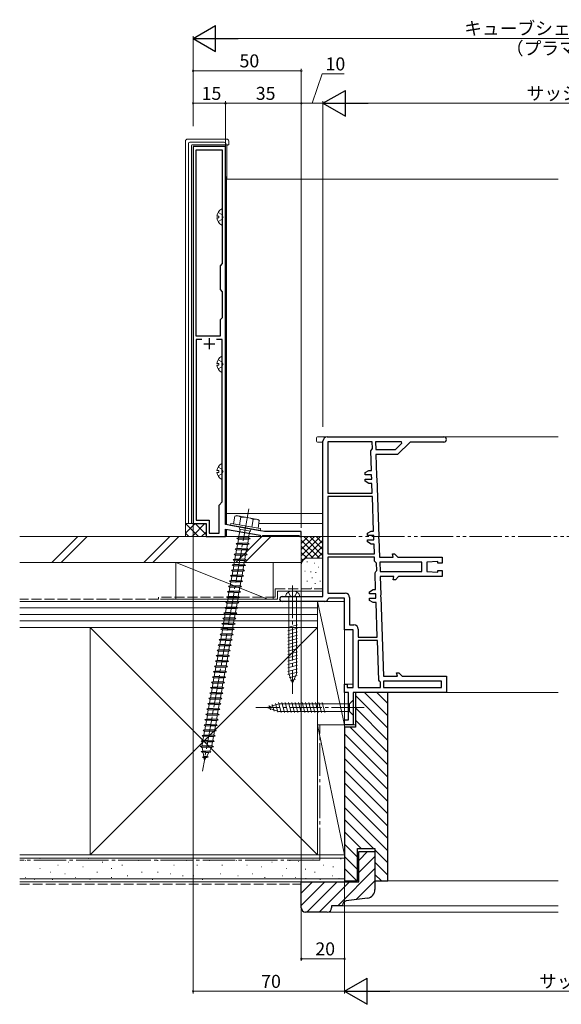
# Model space of a CAD drawing. Extents: x 0 to 990, y 0 to 1604.
# Drawn here: x 485 to 735, y 760 to 1215 of the extents above; entities that cross this region are included whole.
import ezdxf

# ---------------------------------------------------------------- set-up
doc = ezdxf.new("R2010")
doc.units = 0
for name, pattern in [('YCENTER_1', [13, 10, -1, 1, -1]), ('YDIVIDE_1', [15, 10, -1, 1, -1, 1, -1]), ('YHIDDEN_1', [4, 3, -1])]:
    doc.linetypes.add(name, pattern=pattern)
for name, color, linetype, lineweight in [('YKK_11', 7, 'CONTINUOUS', 30), ('YKK_12', 2, 'CONTINUOUS', 13), ('YKK_13', 4, 'CONTINUOUS', 13), ('YKK_D', 6, 'CONTINUOUS', 13), ('YSS_K', 3, 'CONTINUOUS', 13)]:
    doc.layers.add(name, color=color, linetype=linetype, lineweight=lineweight)
doc.styles.get("Standard").update_dxf_attribs({"font": 'txt', "bigfont": 'BIGFONT'})

msp = doc.modelspace()

# ---------------------------------------------------------------- linework, layer by layer
at = {"layer": 'YKK_11', "color": 0, "linetype": 'ByBlock', "lineweight": -2, "ltscale": 0.5}
for p, q in [((580, 1155.96), (565, 1155.96)), ((565, 1155.96), (565, 981.96)), ((580, 981.43), (580, 1155.96)), ((566.5, 1068.46), (566.5, 1154.46)), ((566.5, 1154.46), (578.5, 1154.46)), ((566.5, 1068.46), (566.5, 1154.46)), ((578.5, 1154.46), (578.5, 1101.96)), ((578.5, 1101.96), (577.5, 1100.96)), ((577.5, 1100.96), (577.5, 1089.96)), ((577.5, 1089.96), (578.5, 1088.96)), ((578.5, 1088.96), (578.5, 1076.96)), ((578.5, 1076.96), (577.5, 1075.96)), ((577.5, 1075.96), (577.5, 1068.46)), ((577.5, 1068.46), (566.5, 1068.46)), ((569.12, 1066.96), (566.5, 1066.96)), ((566.5, 1066.96), (566.5, 983.46)), ((569.12, 1066.96), (566.5, 1066.96)), ((578.5, 1066.96), (575.88, 1066.96)), ((578.5, 991.96), (578.5, 1066.96)), ((625, 948.26), (625, 1019.96)), ((627, 1021.96), (680.8, 1021.96)), ((647.76, 1019.66), (627.3, 1019.66)), ((627.3, 1019.66), (627.3, 995.96)), ((627.3, 1019.66), (627.3, 995.96)), ((647.87, 1016.56), (647.76, 1019.66)), ((649.26, 1019.66), (649.38, 1016.06)), ((661.18, 1019.66), (649.26, 1019.66)), ((649.26, 1019.66), (649.38, 1016.06)), ((661.18, 1019.66), (649.26, 1019.66)), ((658.45, 1016.06), (661.43, 1019.04)), ((665.2, 1019.56), (659.4, 1013.76)), ((661.43, 1019.04), (661.18, 1019.66)), ((680.8, 1019.56), (665.2, 1019.56)), ((647.07, 1015.54), (647.47, 1016.05)), ((647.38, 1006.46), (647.07, 1015.54)), ((647.47, 1016.05), (647.87, 1016.56)), ((649.38, 1016.06), (658.45, 1016.06)), ((659.4, 1013.76), (649.43, 1013.76)), ((649.43, 1013.76), (649.77, 1003.98)), ((644.49, 1005.46), (646.22, 1006.46)), ((644.49, 1004.46), (644.49, 1005.46)), ((646.22, 1006.46), (647.38, 1006.46)), ((647.45, 1004.46), (644.49, 1004.46)), ((644.49, 1001.46), (644.49, 1002.46)), ((644.49, 1002.46), (647.52, 1002.46)), ((646.22, 1000.46), (644.49, 1001.46)), ((647.59, 1000.46), (646.22, 1000.46)), ((647.52, 1002.46), (647.45, 1004.46)), ((647.75, 995.96), (647.59, 1000.46)), ((649.77, 1003.98), (649.63, 1003.71)), ((649.63, 1003.71), (649.65, 1003.2)), ((649.65, 1003.2), (649.81, 1002.94)), ((649.81, 1002.94), (650.75, 975.98)), ((627.3, 995.96), (647.75, 995.96)), ((627.3, 995.96), (647.75, 995.96)), ((577, 990.46), (578.5, 991.96)), ((647.8, 994.46), (627.3, 994.46)), ((627.3, 994.46), (627.3, 967.96)), ((627.3, 994.46), (627.3, 967.96)), ((648.36, 978.46), (647.8, 994.46)), ((577, 977.46), (577, 990.46)), ((566.5, 983.46), (572.5, 983.46)), ((572.5, 983.46), (572.5, 977.46)), ((565, 981.96), (571, 981.96)), ((571, 981.96), (571, 975.96)), ((572.5, 977.46), (577, 977.46)), ((588.71, 979.9), (580, 981.43)), ((580, 975.96), (580, 979.4)), ((580, 979.4), (596, 976.58)), ((588.87, 979.75), (588.71, 979.9)), ((589.41, 979.65), (588.87, 979.75)), ((589.61, 979.74), (589.41, 979.65)), ((598, 978.26), (589.61, 979.74)), ((615, 978.26), (598, 978.26)), ((615, 975.96), (615, 978.26)), ((645.47, 977.46), (647.2, 978.46)), ((645.47, 976.46), (645.47, 977.46)), ((647.2, 978.46), (648.36, 978.46)), ((571, 975.96), (580, 975.96)), ((596, 976.58), (596, 975.96)), ((596, 975.96), (596.7, 975.96)), ((596.7, 975.96), (597, 976.26)), ((597, 976.26), (597.2, 976.46)), ((597.2, 976.46), (613.8, 976.46)), ((613.8, 976.46), (614, 976.26)), ((614, 976.26), (614.3, 975.96)), ((614.3, 975.96), (615, 975.96)), ((648.43, 976.46), (645.47, 976.46)), ((645.47, 973.46), (645.47, 974.46)), ((645.47, 974.46), (648.5, 974.46)), ((647.2, 972.46), (645.47, 973.46)), ((648.5, 974.46), (648.43, 976.46)), ((650.75, 975.98), (650.61, 975.71)), ((650.61, 975.71), (650.63, 975.2)), ((650.63, 975.2), (650.79, 974.94)), ((650.79, 974.94), (651.08, 966.46)), ((648.57, 972.46), (647.2, 972.46)), ((648.73, 967.96), (648.57, 972.46)), ((627.3, 967.96), (648.73, 967.96)), ((627.3, 967.96), (648.73, 967.96)), ((627.3, 966.46), (627.3, 949.76)), ((648.78, 966.46), (627.3, 966.46)), ((627.3, 966.46), (627.3, 949.76)), ((648.78, 966.46), (627.3, 966.46)), ((648.84, 964.63), (648.78, 966.46)), ((649.26, 964.15), (648.84, 964.63)), ((649.68, 963.68), (649.26, 964.15)), ((651.08, 966.46), (657.42, 966.46)), ((651.16, 964.16), (651.32, 959.76)), ((670.7, 964.16), (651.16, 964.16)), ((651.16, 964.16), (651.32, 959.76)), ((670.7, 964.16), (651.16, 964.16)), ((657.42, 966.46), (657.02, 967.96)), ((657.02, 967.96), (658.08, 967.96)), ((658.08, 967.96), (659.58, 966.46)), ((659.58, 966.46), (680, 966.46)), ((670.7, 959.76), (670.7, 964.16)), ((678, 964.46), (673, 964.16)), ((673, 964.16), (673, 959.76)), ((678, 963.61), (678, 964.46)), ((680, 966.46), (680, 963.61)), ((649.03, 959.24), (649.41, 959.75)), ((649.3, 951.46), (649.03, 959.24)), ((649.41, 959.75), (649.8, 960.25)), ((649.8, 960.25), (649.68, 963.68)), ((651.32, 959.76), (670.7, 959.76)), ((673, 959.76), (678, 959.46)), ((680, 963.61), (678, 963.61)), ((678, 959.46), (678, 960.31)), ((678, 960.31), (680, 960.31)), ((680, 960.31), (680, 957.46)), ((657.74, 957.46), (651.4, 957.46)), ((651.4, 957.46), (651.69, 948.98)), ((657.34, 955.96), (657.74, 957.46)), ((658.4, 955.96), (657.34, 955.96)), ((659.9, 957.46), (658.4, 955.96)), ((680, 957.46), (659.9, 957.46)), ((646.41, 950.46), (648.14, 951.46)), ((646.41, 949.46), (646.41, 950.46)), ((648.14, 951.46), (649.3, 951.46)), ((606.15, 948.26), (625, 948.26)), ((625.8, 945.96), (606.15, 945.96)), ((627.74, 947.46), (627.25, 947.09)), ((627.3, 949.76), (635.3, 949.76)), ((635, 947.46), (627.74, 947.46)), ((635, 932.86), (635, 947.46)), ((637.3, 947.76), (637.3, 935.16)), ((649.37, 949.46), (646.41, 949.46)), ((646.41, 946.46), (646.41, 947.46)), ((646.41, 947.46), (649.44, 947.46)), ((648.14, 945.46), (646.41, 946.46)), ((649.44, 947.46), (649.37, 949.46)), ((651.69, 948.98), (651.55, 948.71)), ((651.55, 948.71), (651.57, 948.2)), ((651.57, 948.2), (651.73, 947.94)), ((651.73, 947.94), (653, 911.46)), ((649.51, 945.46), (648.14, 945.46)), ((650.07, 929.46), (649.51, 945.46)), ((639, 932.86), (635, 932.86)), ((637.3, 935.16), (639.3, 935.16)), ((639, 906.26), (639, 932.86)), ((641.3, 933.16), (641.3, 929.46)), ((641.3, 929.46), (650.07, 929.46)), ((650.12, 927.96), (641.3, 927.96)), ((641.3, 927.96), (641.3, 906.26)), ((641.3, 927.96), (641.3, 906.26)), ((650.76, 909.64), (650.12, 927.96)), ((651.13, 909.18), (650.76, 909.64)), ((653, 911.46), (659.34, 911.46)), ((659.34, 911.46), (658.94, 912.96)), ((658.94, 912.96), (660, 912.96)), ((660, 912.96), (661.5, 911.46)), ((661.5, 911.46), (682, 911.46)), ((682, 911.46), (682, 903.96)), ((635, 903.96), (635, 907.76)), ((635, 907.76), (636.2, 907.76)), ((636.2, 907.76), (636.2, 906.26)), ((636.2, 906.26), (639, 906.26)), ((641.3, 906.26), (651.5, 906.26)), ((641.3, 906.26), (651.5, 906.26)), ((651.5, 908.7), (651.13, 909.18)), ((651.5, 906.26), (651.5, 908.7)), ((653, 909.16), (653, 906.26)), ((679.7, 909.16), (653, 909.16)), ((653, 909.16), (653, 906.26)), ((679.7, 909.16), (653, 909.16)), ((653, 906.26), (679.7, 906.26)), ((679.7, 906.26), (679.7, 909.16)), ((636.7, 903.96), (635, 903.96)), ((636.7, 891.26), (636.7, 903.96)), ((682, 903.96), (639, 903.96)), ((639, 903.96), (639, 888.96)), ((635, 888.96), (635, 891.26)), ((635, 891.26), (636.7, 891.26)), ((639, 888.96), (635, 888.96))]:
    msp.add_line(p, q, dxfattribs=at)
at = {"layer": 'YKK_11', "color": 2, "ltscale": 0.5}
for p, q in [((570, 1064.96), (575, 1064.96)), ((572.5, 1067.46), (572.5, 1062.46))]:
    msp.add_line(p, q, dxfattribs=at)
at = {"layer": 'YKK_11', "color": 0, "linetype": 'ByBlock', "lineweight": -2, "ltscale": 0.5}
for centre, radius, start, end in [((627, 1019.96), 2, 90, 180), ((680.8, 1020.76), 1.2, 270, 90), ((606.15, 947.11), 1.15, 90, 270), ((625.8, 947.46), 1.5, 270, 345.5224), ((635.3, 947.76), 2, 0, 90), ((639.3, 933.16), 2, 0, 90)]:
    msp.add_arc(centre, radius, start, end, dxfattribs=at)
at = {"layer": 'YKK_12', "ltscale": 1.5}
for p, q in [((580.5, 1140.96), (733.5, 1140.96)), ((580.5, 986.65), (625, 986.65)), ((595.38, 981.96), (625, 981.96))]:
    msp.add_line(p, q, dxfattribs=at)
at = {"layer": 'YKK_12', "linetype": 'Continuous', "ltscale": 1.5}
for p, q in [((622, 1021.46), (622, 1019.96)), ((622.5, 1021.96), (627.13, 1021.96)), ((622.5, 1019.46), (624.5, 1019.46)), ((681, 1021.96), (733.5, 1021.96)), ((635, 945.96), (625.97, 945.96)), ((635.3, 907.76), (639, 907.76)), ((679, 903.96), (733.5, 903.96)), ((681, 903.96), (733.5, 903.96)), ((638, 888.96), (640, 888.96))]:
    msp.add_line(p, q, dxfattribs=at)
for centre, start, end in [((622.5, 1021.46), 90, 180), ((622.5, 1019.96), 180, 270), ((624.5, 1018.96), 0, 90)]:
    msp.add_arc(centre, 0.5, start, end, dxfattribs=at)
at = {"layer": 'YKK_13', "linetype": 'Continuous', "ltscale": 1.5}
for p, q in [((562.5, 1159.46), (580.5, 1159.46)), ((561.5, 981.91), (561.5, 1158.46)), ((562.92, 1157.4), (562.92, 981.96)), ((579.44, 1158.05), (563.56, 1158.05)), ((564.32, 981.96), (564.32, 1156.53)), ((564.62, 1156.83), (580.09, 1156.83)), ((580.09, 1156.83), (580.09, 1157.4)), ((580.36, 1156.82), (581.5, 1156.77)), ((581.5, 1156.77), (580.58, 1156.51)), ((580.58, 1140.96), (580.58, 1156.51)), ((581.5, 1158.46), (581.5, 1156.77)), ((582.44, 982.02, 0), (582.27, 981.04, 0)), ((596.23, 979.59, 0), (582.44, 982.02, 0)), ((584.29, 985.32, 0), (583.67, 981.81, 0)), ((585.1, 985.61, 0), (584.29, 985.32, 0)), ((585.1, 985.61, 0), (594.95, 983.88, 0)), ((586.49, 981.31, 0), (587.11, 984.81, 0)), ((592.18, 980.31, 0), (592.79, 983.81, 0)), ((594.95, 983.88, 0), (595.61, 983.32, 0)), ((595, 979.81, 0), (595.61, 983.32, 0)), ((562.64, 981.96), (561.5, 981.91)), ((564.32, 981.96), (562.92, 981.96)), ((596.05, 978.61, 0), (582.27, 981.04, 0)), ((595, 979.81, 0), (583.67, 981.81, 0)), ((586.07, 975.29, 0), (586.77, 979.23, 0)), ((586.6, 980.27, 0), (586.42, 979.29, 0)), ((591.55, 978.39, 0), (586.42, 979.29, 0)), ((591.2, 978.45, 0), (590.68, 975.49, 0)), ((591.72, 979.37, 0), (591.55, 978.39, 0)), ((596.23, 979.59, 0), (596.05, 978.61, 0)), ((586.07, 975.29, 0), (585.29, 975.17, 0)), ((585.29, 975.17, 0), (585.94, 974.55, 0)), ((591.33, 974.87, 0), (585.29, 975.17, 0)), ((585.64, 972.83, 0), (585.94, 974.55, 0)), ((590.25, 973.03, 0), (585.64, 972.83, 0)), ((590.55, 974.75, 0), (585.94, 974.55, 0)), ((590.68, 975.49, 0), (586.07, 975.29, 0)), ((590.55, 974.75, 0), (590.25, 973.03, 0)), ((590.25, 973.03, 0), (590.9, 972.41, 0)), ((591.33, 974.87, 0), (590.55, 974.75, 0)), ((590.68, 975.49, 0), (591.33, 974.87, 0)), ((585.21, 970.37, 0), (584.42, 970.25, 0)), ((584.42, 970.25, 0), (585.08, 969.63, 0)), ((590.46, 969.95, 0), (584.42, 970.25, 0)), ((584.77, 967.9, 0), (585.08, 969.63, 0)), ((585.64, 972.83, 0), (584.86, 972.71, 0)), ((584.86, 972.71, 0), (585.51, 972.09, 0)), ((590.9, 972.41, 0), (584.86, 972.71, 0)), ((589.68, 969.83, 0), (585.08, 969.63, 0)), ((585.21, 970.37, 0), (585.51, 972.09, 0)), ((589.81, 970.57, 0), (585.21, 970.37, 0)), ((590.12, 972.29, 0), (585.51, 972.09, 0)), ((589.68, 969.83, 0), (589.38, 968.11, 0)), ((590.46, 969.95, 0), (589.68, 969.83, 0)), ((590.12, 972.29, 0), (589.81, 970.57, 0)), ((589.81, 970.57, 0), (590.46, 969.95, 0)), ((590.9, 972.41, 0), (590.12, 972.29, 0)), ((584.34, 965.44, 0), (583.56, 965.33, 0)), ((583.56, 965.33, 0), (584.21, 964.7, 0)), ((589.6, 965.02, 0), (583.56, 965.33, 0)), ((583.9, 962.98, 0), (584.21, 964.7, 0)), ((584.77, 967.9, 0), (583.99, 967.79, 0)), ((583.99, 967.79, 0), (584.64, 967.16, 0)), ((590.03, 967.48, 0), (583.99, 967.79, 0)), ((588.81, 964.91, 0), (584.21, 964.7, 0)), ((584.34, 965.44, 0), (584.64, 967.16, 0)), ((588.94, 965.64, 0), (584.34, 965.44, 0)), ((589.25, 967.37, 0), (584.64, 967.16, 0)), ((589.38, 968.11, 0), (584.77, 967.9, 0)), ((588.81, 964.91, 0), (588.51, 963.18, 0)), ((589.6, 965.02, 0), (588.81, 964.91, 0)), ((589.25, 967.37, 0), (588.94, 965.64, 0)), ((588.94, 965.64, 0), (589.6, 965.02, 0)), ((590.03, 967.48, 0), (589.25, 967.37, 0)), ((589.38, 968.11, 0), (590.03, 967.48, 0)), ((583.47, 960.52, 0), (582.69, 960.4, 0)), ((582.69, 960.4, 0), (583.34, 959.78, 0)), ((588.73, 960.1, 0), (582.69, 960.4, 0)), ((583.04, 958.06, 0), (583.34, 959.78, 0)), ((583.9, 962.98, 0), (583.12, 962.86, 0)), ((583.12, 962.86, 0), (583.77, 962.24, 0)), ((589.16, 962.56, 0), (583.12, 962.86, 0)), ((587.94, 959.98, 0), (583.34, 959.78, 0)), ((583.47, 960.52, 0), (583.77, 962.24, 0)), ((588.08, 960.72, 0), (583.47, 960.52, 0)), ((588.38, 962.44, 0), (583.77, 962.24, 0)), ((588.51, 963.18, 0), (583.9, 962.98, 0)), ((587.94, 959.98, 0), (587.64, 958.26, 0)), ((588.73, 960.1, 0), (587.94, 959.98, 0)), ((588.38, 962.44, 0), (588.08, 960.72, 0)), ((588.08, 960.72, 0), (588.73, 960.1, 0)), ((589.16, 962.56, 0), (588.38, 962.44, 0)), ((588.51, 963.18, 0), (589.16, 962.56, 0)), ((582.6, 955.59, 0), (581.82, 955.48, 0)), ((581.82, 955.48, 0), (582.47, 954.85, 0)), ((587.86, 955.17, 0), (581.82, 955.48, 0)), ((582.17, 953.13, 0), (582.47, 954.85, 0)), ((583.04, 958.06, 0), (582.25, 957.94, 0)), ((582.25, 957.94, 0), (582.91, 957.32, 0)), ((588.29, 957.64, 0), (582.25, 957.94, 0)), ((587.08, 955.06, 0), (582.47, 954.85, 0)), ((582.6, 955.59, 0), (582.91, 957.32, 0)), ((587.21, 955.8, 0), (582.6, 955.59, 0)), ((587.51, 957.52, 0), (582.91, 957.32, 0)), ((587.64, 958.26, 0), (583.04, 958.06, 0)), ((587.08, 955.06, 0), (586.77, 953.33, 0)), ((587.86, 955.17, 0), (587.08, 955.06, 0)), ((587.51, 957.52, 0), (587.21, 955.8, 0)), ((587.21, 955.8, 0), (587.86, 955.17, 0)), ((588.29, 957.64, 0), (587.51, 957.52, 0)), ((587.64, 958.26, 0), (588.29, 957.64, 0)), ((581.73, 950.67, 0), (580.95, 950.55, 0)), ((580.95, 950.55, 0), (581.6, 949.93, 0)), ((586.99, 950.25, 0), (580.95, 950.55, 0)), ((582.17, 953.13, 0), (581.39, 953.02, 0)), ((581.39, 953.02, 0), (582.04, 952.39, 0)), ((587.42, 952.71, 0), (581.39, 953.02, 0)), ((581.73, 950.67, 0), (582.04, 952.39, 0)), ((586.34, 950.87, 0), (581.73, 950.67, 0)), ((586.64, 952.6, 0), (582.04, 952.39, 0)), ((586.77, 953.33, 0), (582.17, 953.13, 0)), ((586.99, 950.25, 0), (586.21, 950.13, 0)), ((586.64, 952.6, 0), (586.34, 950.87, 0)), ((586.34, 950.87, 0), (586.99, 950.25, 0)), ((587.42, 952.71, 0), (586.64, 952.6, 0)), ((586.77, 953.33, 0), (587.42, 952.71, 0)), ((580.87, 945.74, 0), (580.08, 945.63, 0)), ((580.08, 945.63, 0), (580.73, 945.01, 0)), ((586.12, 945.33, 0), (580.08, 945.63, 0)), ((581.3, 948.21, 0), (580.52, 948.09, 0)), ((580.52, 948.09, 0), (581.17, 947.47, 0)), ((586.56, 947.79, 0), (580.52, 948.09, 0)), ((580.87, 945.74, 0), (581.17, 947.47, 0)), ((585.47, 945.95, 0), (580.87, 945.74, 0)), ((585.77, 947.67, 0), (581.17, 947.47, 0)), ((581.3, 948.21, 0), (581.6, 949.93, 0)), ((585.9, 948.41, 0), (581.3, 948.21, 0)), ((586.21, 950.13, 0), (581.6, 949.93, 0)), ((585.77, 947.67, 0), (585.47, 945.95, 0)), ((585.47, 945.95, 0), (586.12, 945.33, 0)), ((586.56, 947.79, 0), (585.77, 947.67, 0)), ((586.21, 950.13, 0), (585.9, 948.41, 0)), ((585.9, 948.41, 0), (586.56, 947.79, 0)), ((614.25, 948.26), (607.75, 948.26)), ((609.25, 948.26), (609.25, 912.49)), ((612.75, 912.49), (612.75, 948.26)), ((580.43, 943.28, 0), (579.65, 943.17, 0)), ((579.65, 943.17, 0), (580.3, 942.54, 0)), ((585.69, 942.86, 0), (579.65, 943.17, 0)), ((580, 940.82, 0), (580.3, 942.54, 0)), ((584.91, 942.75, 0), (580.3, 942.54, 0)), ((580.43, 943.28, 0), (580.73, 945.01, 0)), ((585.04, 943.49, 0), (580.43, 943.28, 0)), ((585.34, 945.21, 0), (580.73, 945.01, 0)), ((584.91, 942.75, 0), (584.6, 941.02, 0)), ((585.69, 942.86, 0), (584.91, 942.75, 0)), ((585.34, 945.21, 0), (585.04, 943.49, 0)), ((585.04, 943.49, 0), (585.69, 942.86, 0)), ((586.12, 945.33, 0), (585.34, 945.21, 0)), ((579.56, 938.36, 0), (578.78, 938.24, 0)), ((578.78, 938.24, 0), (579.43, 937.62, 0)), ((584.82, 937.94, 0), (578.78, 938.24, 0)), ((579.13, 935.9, 0), (579.43, 937.62, 0)), ((580, 940.82, 0), (579.21, 940.7, 0)), ((579.21, 940.7, 0), (579.87, 940.08, 0)), ((585.25, 940.4, 0), (579.21, 940.7, 0)), ((584.04, 937.82, 0), (579.43, 937.62, 0)), ((579.56, 938.36, 0), (579.87, 940.08, 0)), ((584.17, 938.56, 0), (579.56, 938.36, 0)), ((584.47, 940.29, 0), (579.87, 940.08, 0)), ((584.6, 941.02, 0), (580, 940.82, 0)), ((584.04, 937.82, 0), (583.73, 936.1, 0)), ((584.82, 937.94, 0), (584.04, 937.82, 0)), ((584.47, 940.29, 0), (584.17, 938.56, 0)), ((584.17, 938.56, 0), (584.82, 937.94, 0)), ((585.25, 940.4, 0), (584.47, 940.29, 0)), ((584.6, 941.02, 0), (585.25, 940.4, 0)), ((578.69, 933.43, 0), (577.91, 933.32, 0)), ((577.91, 933.32, 0), (578.56, 932.7, 0)), ((583.95, 933.02, 0), (577.91, 933.32, 0)), ((578.26, 930.97, 0), (578.56, 932.7, 0)), ((579.13, 935.9, 0), (578.35, 935.78, 0)), ((578.35, 935.78, 0), (579, 935.16, 0)), ((584.39, 935.48, 0), (578.35, 935.78, 0)), ((583.17, 932.9, 0), (578.56, 932.7, 0)), ((578.69, 933.43, 0), (579, 935.16, 0)), ((583.3, 933.64, 0), (578.69, 933.43, 0)), ((578.7, 933.47, 0), (579, 935.16, 0)), ((578.71, 933.44, 0), (578.7, 933.47, 0)), ((583.6, 935.36, 0), (579, 935.16, 0)), ((583.73, 936.1, 0), (579.13, 935.9, 0)), ((583.17, 932.9, 0), (582.87, 931.18, 0)), ((583.95, 933.02, 0), (583.17, 932.9, 0)), ((583.6, 935.36, 0), (583.3, 933.64, 0)), ((583.6, 935.36, 0), (583.3, 933.64, 0)), ((583.3, 933.64, 0), (583.95, 933.02, 0)), ((584.39, 935.48, 0), (583.6, 935.36, 0)), ((583.73, 936.1, 0), (584.39, 935.48, 0)), ((608.7, 933.88), (613.3, 935.12)), ((608.7, 932.33), (613.3, 933.56)), ((608.7, 930.78), (613.3, 932.01)), ((577.83, 928.51, 0), (577.04, 928.39, 0)), ((577.04, 928.39, 0), (577.7, 927.77, 0)), ((583.08, 928.09, 0), (577.04, 928.39, 0)), ((577.39, 926.05, 0), (577.7, 927.77, 0)), ((578.26, 930.97, 0), (577.48, 930.86, 0)), ((577.48, 930.86, 0), (578.13, 930.23, 0)), ((583.52, 930.55, 0), (577.48, 930.86, 0)), ((582.3, 927.98, 0), (577.7, 927.77, 0)), ((577.83, 928.51, 0), (578.13, 930.23, 0)), ((582.43, 928.71, 0), (577.83, 928.51, 0)), ((582.74, 930.44, 0), (578.13, 930.23, 0)), ((582.87, 931.18, 0), (578.26, 930.97, 0)), ((582.3, 927.98, 0), (582, 926.25, 0)), ((583.08, 928.09, 0), (582.3, 927.98, 0)), ((582.74, 930.44, 0), (582.43, 928.71, 0)), ((582.43, 928.71, 0), (583.08, 928.09, 0)), ((583.52, 930.55, 0), (582.74, 930.44, 0)), ((582.87, 931.18, 0), (583.52, 930.55, 0)), ((608.7, 929.23), (613.3, 930.46)), ((608.7, 927.67), (613.3, 928.91)), ((576.96, 923.59, 0), (576.18, 923.47, 0)), ((576.18, 923.47, 0), (576.83, 922.85, 0)), ((582.22, 923.17, 0), (576.18, 923.47, 0)), ((577.39, 926.05, 0), (576.61, 925.93, 0)), ((576.61, 925.93, 0), (577.26, 925.31, 0)), ((582.65, 925.63, 0), (576.61, 925.93, 0)), ((581.43, 923.05, 0), (576.83, 922.85, 0)), ((576.96, 923.59, 0), (577.26, 925.31, 0)), ((581.56, 923.79, 0), (576.96, 923.59, 0)), ((581.87, 925.51, 0), (577.26, 925.31, 0)), ((582, 926.25, 0), (577.39, 926.05, 0)), ((581.43, 923.05, 0), (581.13, 921.33, 0)), ((582.22, 923.17, 0), (581.43, 923.05, 0)), ((581.87, 925.51, 0), (581.56, 923.79, 0)), ((581.56, 923.79, 0), (582.22, 923.17, 0)), ((582.65, 925.63, 0), (581.87, 925.51, 0)), ((582, 926.25, 0), (582.65, 925.63, 0)), ((608.7, 926.12), (613.3, 927.35)), ((608.7, 924.57), (613.3, 925.8)), ((608.7, 923.01), (613.3, 924.25)), ((576.09, 918.66, 0), (575.31, 918.55, 0)), ((575.31, 918.55, 0), (575.96, 917.92, 0)), ((581.35, 918.24, 0), (575.31, 918.55, 0)), ((576.52, 921.12, 0), (575.74, 921.01, 0)), ((575.74, 921.01, 0), (576.39, 920.39, 0)), ((581.78, 920.71, 0), (575.74, 921.01, 0)), ((580.7, 918.87, 0), (576.09, 918.66, 0)), ((576.1, 918.7, 0), (576.39, 920.39, 0)), ((576.1, 918.66, 0), (576.1, 918.7, 0)), ((581, 920.59, 0), (576.39, 920.39, 0)), ((576.52, 921.12, 0), (576.83, 922.85, 0)), ((581.13, 921.33, 0), (576.52, 921.12, 0)), ((581, 920.59, 0), (580.7, 918.87, 0)), ((580.7, 918.87, 0), (581.35, 918.24, 0)), ((581.78, 920.71, 0), (581, 920.59, 0)), ((581.13, 921.33, 0), (581.78, 920.71, 0)), ((608.7, 921.46), (613.3, 922.69)), ((608.7, 919.91), (613.3, 921.14)), ((608.7, 918.36), (613.3, 919.59)), ((575.66, 916.2, 0), (574.87, 916.08, 0)), ((574.87, 916.08, 0), (575.53, 915.46, 0)), ((580.91, 915.78, 0), (574.87, 916.08, 0)), ((579.83, 913.94, 0), (575.22, 913.74, 0)), ((575.23, 913.77, 0), (575.53, 915.46, 0)), ((580.13, 915.67, 0), (575.53, 915.46, 0)), ((575.66, 916.2, 0), (575.96, 917.92, 0)), ((580.26, 916.4, 0), (575.66, 916.2, 0)), ((580.56, 918.13, 0), (575.96, 917.92, 0)), ((580.13, 915.67, 0), (579.83, 913.94, 0)), ((579.83, 913.94, 0), (580.48, 913.32, 0)), ((580.91, 915.78, 0), (580.13, 915.67, 0)), ((580.56, 918.13, 0), (580.26, 916.4, 0)), ((580.26, 916.4, 0), (580.91, 915.78, 0)), ((581.35, 918.24, 0), (580.56, 918.13, 0)), ((608.7, 916.8), (613.3, 918.03)), ((608.7, 915.25), (613.3, 916.48)), ((608.7, 913.7), (613.3, 914.93)), ((574.79, 911.28, 0), (574.01, 911.16, 0)), ((574.01, 911.16, 0), (574.66, 910.54, 0)), ((580.04, 910.86, 0), (574.01, 911.16, 0)), ((574.36, 908.85, 0), (574.66, 910.54, 0)), ((575.22, 913.74, 0), (574.44, 913.62, 0)), ((574.44, 913.62, 0), (575.09, 913, 0)), ((580.48, 913.32, 0), (574.44, 913.62, 0)), ((579.26, 910.74, 0), (574.66, 910.54, 0)), ((574.79, 911.28, 0), (575.09, 913, 0)), ((579.39, 911.48, 0), (574.79, 911.28, 0)), ((579.7, 913.2, 0), (575.09, 913, 0)), ((575.23, 913.74, 0), (575.23, 913.77, 0)), ((579.26, 910.74, 0), (578.96, 909.02, 0)), ((580.04, 910.86, 0), (579.26, 910.74, 0)), ((579.7, 913.2, 0), (579.39, 911.48, 0)), ((579.39, 911.48, 0), (580.04, 910.86, 0)), ((580.48, 913.32, 0), (579.7, 913.2, 0)), ((608.79, 912.17), (613.3, 913.38)), ((611, 908.26), (609.25, 912.49)), ((609.37, 910.77), (613.04, 911.75)), ((609.95, 909.37), (612.32, 910.01)), ((611, 908.26), (612.75, 912.49)), ((573.92, 906.35, 0), (573.14, 906.24, 0)), ((573.14, 906.24, 0), (573.79, 905.61, 0)), ((579.18, 905.93, 0), (573.14, 906.24, 0)), ((573.49, 903.92, 0), (573.79, 905.61, 0)), ((574.35, 908.81, 0), (573.57, 908.7, 0)), ((573.57, 908.7, 0), (574.22, 908.08, 0)), ((579.61, 908.4, 0), (573.57, 908.7, 0)), ((578.39, 905.82, 0), (573.79, 905.61, 0)), ((573.92, 906.35, 0), (574.22, 908.08, 0)), ((578.52, 906.56, 0), (573.92, 906.35, 0)), ((578.83, 908.28, 0), (574.22, 908.08, 0)), ((578.96, 909.02, 0), (574.35, 908.81, 0)), ((574.36, 908.82, 0), (574.36, 908.85, 0)), ((578.39, 905.82, 0), (578.09, 904.09, 0)), ((579.18, 905.93, 0), (578.39, 905.82, 0)), ((578.83, 908.28, 0), (578.52, 906.56, 0)), ((578.52, 906.56, 0), (579.18, 905.93, 0)), ((579.61, 908.4, 0), (578.83, 908.28, 0)), ((578.96, 909.02, 0), (579.61, 908.4, 0)), ((573.05, 901.43, 0), (572.27, 901.31, 0)), ((572.27, 901.31, 0), (572.92, 900.69, 0)), ((578.31, 901.01, 0), (572.27, 901.31, 0)), ((572.62, 899, 0), (572.92, 900.69, 0)), ((573.49, 903.89, 0), (572.7, 903.77, 0)), ((572.7, 903.77, 0), (573.35, 903.15, 0)), ((578.74, 903.47, 0), (572.7, 903.77, 0)), ((577.53, 900.89, 0), (572.92, 900.69, 0)), ((573.05, 901.43, 0), (573.35, 903.15, 0)), ((577.66, 901.63, 0), (573.05, 901.43, 0)), ((577.96, 903.36, 0), (573.35, 903.15, 0)), ((578.09, 904.09, 0), (573.49, 903.89, 0)), ((573.5, 903.89, 0), (573.49, 903.92, 0)), ((577.53, 900.89, 0), (577.22, 899.17, 0)), ((578.31, 901.01, 0), (577.53, 900.89, 0)), ((577.96, 903.36, 0), (577.66, 901.63, 0)), ((577.66, 901.63, 0), (578.31, 901.01, 0)), ((578.74, 903.47, 0), (577.96, 903.36, 0)), ((578.09, 904.09, 0), (578.74, 903.47, 0)), ((639, 900.46), (637.25, 898.71)), ((639, 893.46), (639, 900.46)), ((572.18, 896.5, 0), (571.4, 896.39, 0)), ((571.4, 896.39, 0), (572.05, 895.77, 0)), ((577.44, 896.09, 0), (571.4, 896.39, 0)), ((571.75, 894.04, 0), (572.05, 895.77, 0)), ((572.62, 898.97, 0), (571.83, 898.85, 0)), ((571.83, 898.85, 0), (572.49, 898.23, 0)), ((577.87, 898.55, 0), (571.83, 898.85, 0)), ((576.66, 895.97, 0), (572.05, 895.77, 0)), ((576.79, 896.71, 0), (572.18, 896.5, 0)), ((572.19, 896.54, 0), (572.49, 898.23, 0)), ((572.19, 896.51, 0), (572.19, 896.54, 0)), ((577.09, 898.43, 0), (572.49, 898.23, 0)), ((577.22, 899.17, 0), (572.62, 898.97, 0)), ((576.66, 895.97, 0), (576.35, 894.25, 0)), ((577.44, 896.09, 0), (576.66, 895.97, 0)), ((577.09, 898.43, 0), (576.79, 896.71, 0)), ((576.79, 896.71, 0), (577.44, 896.09, 0)), ((577.87, 898.55, 0), (577.09, 898.43, 0)), ((577.22, 899.17, 0), (577.87, 898.55, 0)), ((599, 896.96), (604.55, 898.71)), ((599, 896.96), (604.55, 895.21)), ((600.15, 897.9), (600.7, 895.85)), ((601.58, 898.35), (602.39, 895.31)), ((603.01, 898.8), (604.09, 894.78)), ((604.44, 899.25), (605.68, 894.66)), ((637.25, 898.71), (604.55, 898.71)), ((606, 899.26), (607.23, 894.66)), ((607.55, 899.26), (608.78, 894.66)), ((609.1, 899.26), (610.33, 894.66)), ((610.65, 899.26), (611.89, 894.66)), ((612.21, 899.26), (613.44, 894.66)), ((613.76, 899.26), (614.99, 894.66)), ((615.31, 899.26), (616.55, 894.66)), ((616.87, 899.26), (618.1, 894.66)), ((618.42, 899.26), (619.65, 894.66)), ((619.97, 899.26), (621.2, 894.66)), ((621.52, 899.26), (622.76, 894.66)), ((623.08, 899.26), (624.31, 894.66)), ((624.63, 899.26), (625.86, 894.66)), ((637.25, 895.21), (637.25, 898.71)), ((571.31, 891.58, 0), (570.53, 891.46, 0)), ((570.53, 891.46, 0), (571.18, 890.84, 0)), ((576.57, 891.16, 0), (570.53, 891.46, 0)), ((571.75, 894.04, 0), (570.97, 893.93, 0)), ((570.97, 893.93, 0), (571.62, 893.3, 0)), ((577.01, 893.62, 0), (570.97, 893.93, 0)), ((575.79, 891.05, 0), (571.18, 890.84, 0)), ((575.92, 891.78, 0), (571.31, 891.58, 0)), ((571.32, 891.61, 0), (571.62, 893.3, 0)), ((571.33, 891.58, 0), (571.32, 891.61, 0)), ((576.22, 893.51, 0), (571.62, 893.3, 0)), ((576.35, 894.25, 0), (571.75, 894.04, 0)), ((575.79, 891.05, 0), (575.49, 889.32, 0)), ((576.57, 891.16, 0), (575.79, 891.05, 0)), ((576.22, 893.51, 0), (575.92, 891.78, 0)), ((575.92, 891.78, 0), (576.57, 891.16, 0)), ((577.01, 893.62, 0), (576.22, 893.51, 0)), ((576.35, 894.25, 0), (577.01, 893.62, 0)), ((604.55, 895.21), (637.25, 895.21)), ((639, 893.46), (637.25, 895.21)), ((570.45, 886.66, 0), (569.66, 886.54, 0)), ((569.66, 886.54, 0), (570.32, 885.92, 0)), ((575.7, 886.24, 0), (569.66, 886.54, 0)), ((570.88, 889.12, 0), (570.1, 889, 0)), ((570.1, 889, 0), (570.75, 888.38, 0)), ((576.14, 888.7, 0), (570.1, 889, 0)), ((570.45, 886.69, 0), (570.75, 888.38, 0)), ((575.05, 886.86, 0), (570.45, 886.66, 0)), ((575.36, 888.58, 0), (570.75, 888.38, 0)), ((570.88, 889.12, 0), (571.18, 890.84, 0)), ((575.49, 889.32, 0), (570.88, 889.12, 0)), ((575.36, 888.58, 0), (575.05, 886.86, 0)), ((575.05, 886.86, 0), (575.7, 886.24, 0)), ((576.14, 888.7, 0), (575.36, 888.58, 0)), ((575.49, 889.32, 0), (576.14, 888.7, 0)), ((570.01, 884.19, 0), (569.23, 884.08, 0)), ((569.23, 884.08, 0), (569.88, 883.46, 0)), ((575.27, 883.78, 0), (569.23, 884.08, 0)), ((569.58, 881.73, 0), (569.88, 883.46, 0)), ((574.49, 883.66, 0), (569.88, 883.46, 0)), ((574.62, 884.4, 0), (570.01, 884.19, 0)), ((570.02, 884.23, 0), (570.32, 885.92, 0)), ((570.02, 884.19, 0), (570.02, 884.23, 0)), ((574.92, 886.12, 0), (570.32, 885.92, 0)), ((574.49, 883.66, 0), (574.18, 881.94, 0)), ((575.27, 883.78, 0), (574.49, 883.66, 0)), ((574.92, 886.12, 0), (574.62, 884.4, 0)), ((574.62, 884.4, 0), (575.27, 883.78, 0)), ((575.7, 886.24, 0), (574.92, 886.12, 0)), ((569.14, 879.27, 0), (568.36, 879.15, 0)), ((568.36, 879.15, 0), (569.01, 878.53, 0)), ((574.4, 878.85, 0), (568.36, 879.15, 0)), ((569.58, 881.73, 0), (568.8, 881.62, 0)), ((568.8, 881.62, 0), (569.45, 880.99, 0)), ((574.84, 881.31, 0), (568.8, 881.62, 0)), ((573.62, 878.74, 0), (569.01, 878.53, 0)), ((573.75, 879.47, 0), (569.14, 879.27, 0)), ((569.15, 879.3, 0), (569.45, 880.99, 0)), ((569.16, 879.27, 0), (569.15, 879.3, 0)), ((569.16, 879.27, 0), (569.15, 879.3, 0)), ((569.54, 876.85, 0), (569.27, 878.54, 0)), ((574.05, 881.2, 0), (569.45, 880.99, 0)), ((574.18, 881.94, 0), (569.58, 881.73, 0)), ((573.58, 878.52, 0), (572.73, 876.99, 0)), ((573.62, 878.74, 0), (573.58, 878.52, 0)), ((574.4, 878.85, 0), (573.62, 878.74, 0)), ((574.05, 881.2, 0), (573.75, 879.47, 0)), ((573.75, 879.47, 0), (574.4, 878.85, 0)), ((574.84, 881.31, 0), (574.05, 881.2, 0)), ((574.18, 881.94, 0), (574.84, 881.31, 0)), ((568.81, 876.65, 0), (569.54, 876.85, 0)), ((568.81, 876.65, 0), (569.65, 876.12, 0)), ((573.28, 876.42, 0), (568.81, 876.65, 0)), ((569.21, 874.14, 0), (569.92, 874.42, 0)), ((569.21, 874.14, 0), (570.04, 873.69, 0)), ((571.94, 874.01, 0), (569.21, 874.14, 0)), ((572.73, 876.99, 0), (569.54, 876.85, 0)), ((572.31, 876.23, 0), (569.65, 876.12, 0)), ((569.92, 874.42, 0), (569.65, 876.12, 0)), ((571.34, 874.48, 0), (569.92, 874.42, 0)), ((570.93, 873.73, 0), (570.04, 873.69, 0)), ((570.23, 872.48, 0), (570.04, 873.69, 0)), ((570.93, 873.73, 0), (570.23, 872.48, 0)), ((571.94, 874.01, 0), (570.93, 873.73, 0)), ((572.31, 876.23, 0), (571.34, 874.48, 0)), ((571.94, 874.01, 0), (571.34, 874.48, 0)), ((573.28, 876.42, 0), (572.31, 876.23, 0)), ((573.28, 876.42, 0), (572.73, 876.99, 0))]:
    msp.add_line(p, q, dxfattribs=at)
at = {"layer": 'YKK_13', "ltscale": 1.5}
for p, q in [((580.5, 1141.96), (580, 1141.96)), ((580, 1141.96), (580, 981.69)), ((580.5, 1141.96), (580.5, 981.35)), ((576.02, 1123.89), (576.9, 1123.89)), ((576.02, 1123.04), (576.9, 1123.04)), ((576.9, 1123.89), (576.9, 1123.04)), ((578.5, 1119.86), (578.5, 1127.06)), ((576.02, 1055.89), (576.9, 1055.89)), ((576.02, 1055.04), (576.9, 1055.04)), ((576.9, 1055.89), (576.9, 1055.04)), ((578.5, 1051.86), (578.5, 1059.06)), ((578.5, 1002.36), (578.5, 1009.56)), ((576.02, 1006.39), (576.9, 1006.39)), ((576.02, 1005.54), (576.9, 1005.54)), ((576.9, 1006.39), (576.9, 1005.54)), ((561.5, 981.91), (562.92, 981.96)), ((561.5, 975.96), (561.5, 981.91)), ((561.5, 977.47), (565, 980.97)), ((563.01, 975.96), (561.5, 977.47)), ((565, 978.46), (561.55, 981.91)), ((562.92, 981.96), (565.3, 981.96)), ((565, 980.97), (565.99, 981.96)), ((565, 976.48), (570.48, 981.96)), ((565, 981.96), (565, 975.96)), ((567.5, 975.96), (565, 978.46)), ((565.3, 981.96), (570.7, 981.96)), ((571, 976.95), (566, 981.96)), ((568.97, 975.96), (571, 977.99)), ((571, 981.44), (570.48, 981.96)), ((571, 976.26), (571, 981.66)), ((580, 979.05), (580, 975.96)), ((580.5, 979.32), (580.5, 975.96)), ((571.3, 975.96), (561.5, 975.96)), ((564.48, 975.96), (565, 976.48)), ((580.5, 975.96), (580, 975.96))]:
    msp.add_line(p, q, dxfattribs=at)
at = {"layer": 'YKK_13', "linetype": 'YHIDDEN_1', "ltscale": 1.5}
for p, q in [((576.54, 1125.51), (578.35, 1124.61)), ((578.96, 1123.46), (578.35, 1124.61)), ((578.96, 1123.46), (578.35, 1122.32)), ((576.54, 1121.41), (578.35, 1122.32)), ((576.54, 1057.51), (578.35, 1056.61)), ((578.96, 1055.46), (578.35, 1056.61)), ((578.96, 1055.46), (578.35, 1054.32)), ((576.54, 1053.41), (578.35, 1054.32)), ((576.54, 1008.01), (578.35, 1007.11)), ((576.54, 1003.91), (578.35, 1004.82)), ((578.96, 1005.96), (578.35, 1007.11)), ((578.96, 1005.96), (578.35, 1004.82)), ((609.05, 950.25), (609.91, 948.53)), ((612.95, 950.25), (612.09, 948.53)), ((611, 948.26), (609.91, 948.53)), ((611, 948.26), (612.09, 948.53))]:
    msp.add_line(p, q, dxfattribs=at)
at = {"layer": 'YKK_13', "linetype": 'YCENTER_1', "ltscale": 1.5}
for p, q in [((590.72, 988.69, 0), (569.36, 867.55, 0)), ((611, 953.26), (611, 903.26)), ((644, 896.96), (594, 896.96))]:
    msp.add_line(p, q, dxfattribs=at)
at = {"layer": 'YKK_13', "ltscale": 1.5}
for centre, radius, start, end in [((580.2, 1123.46), 4.2, 117.281, 174.1923), ((580.2, 1123.46), 4.2, 185.8077, 242.719), ((578.35, 1127.06), 0.154, 0, 117.281), ((578.35, 1119.86), 0.154, 242.719, 0), ((580.2, 1055.46), 4.2, 117.281, 174.1923), ((580.2, 1055.46), 4.2, 185.8077, 242.719), ((578.35, 1059.06), 0.154, 0, 117.281), ((578.35, 1051.86), 0.154, 242.719, 0), ((580.2, 1005.96), 4.2, 117.281, 174.1923), ((578.35, 1009.56), 0.154, 0, 117.281), ((580.2, 1005.96), 4.2, 185.8077, 242.719), ((578.35, 1002.36), 0.154, 242.719, 0), ((570.7, 981.66), 0.3, 0, 90), ((571.3, 976.26), 0.3, 180, 270)]:
    msp.add_arc(centre, radius, start, end, dxfattribs=at)
at = {"layer": 'YKK_13', "linetype": 'Continuous', "ltscale": 1.5}
for centre, radius, start, end in [((585.32, 982.98, 0), 2.56, 45.6158, 113.7482), ((588.37, 975.34, 0), 9.55, 62.412, 97.588), ((593.85, 981.48, 0), 2.56, 46.2518, 114.3842), ((611, 946.76), 4, 52.7508, 127.2492), ((609.85, 948.27), 2.1, 127.2492, 180.3389), ((612.15, 948.27), 2.1, 359.6611, 52.7508)]:
    msp.add_arc(centre, radius, start, end, dxfattribs=at)
for centre, major_axis, ratio, start_param, end_param in [((562.51, 1158.45), (0.724, -0.724), 0.977334, 2.426592, 3.856593), ((562.37, 1158.59), (0.967, 0.355), 0.821692, 1.15114, 1.219674), ((580.63, 1158.59), (0.967, -0.355), 0.821692, 1.921919, 1.990453), ((580.49, 1158.45), (0.724, 0.724), 0.977334, 5.568185, 6.998186), ((562.37, 1158.59), (0.355, 0.967), 0.821692, 1.921919, 1.990453), ((563.67, 1157.29), (-0.57, 0.57), 0.868262, 5.568185, 6.998186), ((564.62, 1156.53), (-0.134, 0.268), 0.99981, 5.819644, 7.390288), ((579.33, 1157.29), (0.57, 0.57), 0.868262, 5.568185, 6.998186), ((580.09, 1156.82), (0.3, 0), 0.017455, 0.383972, 1.570796), ((580.63, 1158.59), (-0.355, 0.967), 0.821692, 4.292732, 4.361266), ((562.92, 981.96), (0.3, 0), 0.017455, 1.570796, 2.75762)]:
    msp.add_ellipse(centre, major_axis=major_axis, ratio=ratio, start_param=start_param, end_param=end_param, dxfattribs=at)
at = {"layer": 'YKK_D', "lineweight": -2}
for p, q in [((565, 1205.96), (575.39, 1211.96)), ((575.39, 1199.96), (575.39, 1211.96)), ((565, 1205.96), (575.39, 1199.96)), ((565, 1205.96), (585.78, 1205.96)), ((625, 1175.96), (635.39, 1181.96)), ((635.39, 1169.96), (635.39, 1181.96)), ((625, 1175.96), (635.39, 1169.96)), ((625, 1175.96), (645.78, 1175.96)), ((635, 765.96), (645.39, 771.96)), ((645.39, 759.96), (645.39, 771.96)), ((635, 765.96), (645.39, 759.96)), ((635, 765.96), (655.79, 765.96))]:
    msp.add_line(p, q, dxfattribs=at)
at = {"layer": 'YKK_D', "ltscale": 1.5}
for p, q in [((565, 1165.46), (565, 1206.96)), ((577, 1205.96), (893, 1205.96)), ((565, 1165.46), (565, 1191.96)), ((615, 1165.46), (615, 1191.96)), ((565, 1190.96), (615, 1190.96)), ((620, 1175.96), (624.59, 1189.55)), ((624.59, 1189.55), (634.83, 1189.55)), ((565, 1165.46), (565, 1176.96)), ((565, 1175.96), (580, 1175.96)), ((580, 1165.46), (580, 1176.96)), ((580, 982.69), (580, 1176.96)), ((580, 1175.96), (615, 1175.96)), ((615, 1165.46), (615, 1176.96)), ((615, 979.96), (615, 1176.96)), ((615, 1175.96), (625, 1175.96)), ((625, 1165.46), (625, 1176.96)), ((625, 1026.55), (625, 1176.96)), ((637, 1175.96), (833, 1175.96)), ((565, 981.26), (565, 764.96)), ((615, 976.11), (615, 779.96)), ((635, 902.96), (635, 779.96)), ((635, 796.4), (635, 764.96)), ((635, 796.4), (635, 764.96)), ((615, 780.96), (635, 780.96)), ((565, 765.96), (635, 765.96)), ((647, 765.96), (823, 765.96))]:
    msp.add_line(p, q, dxfattribs=at)
at = {"layer": 'YKK_D', "linetype": 'ByBlock', "const_width": 0.85}
for points in [[(565.11, 1190.96, 1), (564.89, 1190.96, 1)], [(614.89, 1190.96, 1), (615.11, 1190.96, 1)], [(565.11, 1175.96, 1), (564.89, 1175.96, 1)], [(579.89, 1175.96, 1), (580.11, 1175.96, 1)], [(580.11, 1175.96, 1), (579.89, 1175.96, 1)], [(615.11, 1175.96, 1), (614.89, 1175.96, 1)], [(614.89, 1175.96, 1), (615.11, 1175.96, 1)], [(615.11, 780.96, 1), (614.9, 780.96, 1)], [(634.9, 780.96, 1), (635.11, 780.96, 1)], [(565.11, 765.96, 1), (564.9, 765.96, 1)]]:
    msp.add_lwpolyline(points, format="xyb", close=True, dxfattribs=at)
at = {"layer": 'YSS_K', "color": 0, "linetype": 'Continuous', "ltscale": 1.5}
for p, q in [((485, 975.96), (615, 975.96)), ((615, 963.96), (615, 975.96)), ((485, 963.96), (615, 963.96)), ((604, 950.76), (625, 950.76)), ((604, 950.76), (604, 946.96)), ((604, 946.96), (550, 946.96)), ((517.5, 828.96), (517.5, 933.96)), ((517.5, 933.96), (622.5, 933.96)), ((622.5, 933.96), (622.5, 828.96)), ((485, 828.96), (635, 828.96)), ((622.5, 828.96), (517.5, 828.96)), ((635, 816.46), (635, 828.96)), ((485, 816.46), (635, 816.46))]:
    msp.add_line(p, q, dxfattribs=at)
at = {"layer": 'YSS_K', "linetype": 'Continuous', "ltscale": 1.5}
for p, q in [((511.86, 975.96), (499.86, 963.96)), ((516.11, 975.96), (504.11, 963.96)), ((554.29, 975.96), (542.29, 963.96)), ((558.53, 975.96), (546.53, 963.96)), ((584.72, 963.96), (596.72, 975.96)), ((600.96, 975.96), (588.96, 963.96)), ((615, 975.96), (625, 975.96)), ((615, 962.96), (615, 975.96)), ((623.86, 975.96), (615, 967.1)), ((621.03, 975.96), (615, 969.93)), ((618.2, 975.96), (615, 972.76)), ((615.37, 975.96), (615, 975.59)), ((623.32, 965.96), (615, 974.27)), ((625, 974.27), (615, 964.27)), ((625, 967.1), (616.14, 975.96)), ((625, 969.93), (618.97, 975.96)), ((625, 972.76), (621.8, 975.96)), ((625, 975.59), (624.63, 975.96)), ((620.49, 965.96), (615, 971.45)), ((617.68, 965.94), (615, 968.62)), ((625, 971.45), (619.52, 965.96)), ((625, 968.62), (622.35, 965.96)), ((599.5, 946.96), (557, 963.96)), ((557, 963.96), (557, 946.96)), ((557, 963.96), (602, 963.96)), ((602, 963.96), (602, 946.96)), ((615.8, 964.99), (615, 965.79)), ((617.81, 964.29), (617.61, 964.29)), ((618, 965.96), (625, 965.96)), ((615, 951.76), (615, 963.12)), ((616.81, 959.95), (616.61, 959.95)), ((619.48, 959.62), (619.28, 959.62)), ((621.15, 963.63), (620.95, 963.63)), ((621.81, 959.29), (621.61, 959.29)), ((623, 961.79), (622.8, 961.79)), ((617.81, 955.28), (617.61, 955.28)), ((620.08, 956.83), (619.88, 956.83)), ((623.79, 955.37), (623.59, 955.37)), ((619.81, 952.11), (619.61, 952.11)), ((621.48, 954.28), (621.28, 954.28)), ((623.48, 951.77), (623.28, 951.77)), ((485, 945.96), (622.5, 945.96)), ((602, 945.96), (557, 945.96)), ((616.81, 948.27), (616.61, 948.27)), ((618, 945.96), (622, 945.96)), ((622.5, 888.96), (622.5, 945.96)), ((635, 888.96), (622.5, 945.96)), ((622.5, 945.96), (635, 945.96)), ((622.5, 933.96), (622.5, 945.96)), ((635, 888.96), (635, 945.96)), ((485, 942.96), (622.5, 942.96)), ((485, 939.96), (622.5, 939.96)), ((485, 936.96), (622.5, 936.96)), ((622.5, 933.96), (485, 933.96)), ((622.5, 828.96), (517.5, 933.96)), ((622.5, 933.96), (517.5, 828.96)), ((655, 887.47), (640, 902.47)), ((655, 893.13), (644.17, 903.96)), ((655, 898.78), (649.83, 903.96)), ((655, 881.81), (640, 896.81)), ((655, 876.16), (640, 891.16)), ((622.5, 888.96), (635, 888.96)), ((622.5, 828.96), (622.5, 888.96)), ((635, 888.96), (622.5, 888.96)), ((635, 828.96), (622.5, 888.96)), ((635, 828.96), (635, 888.96)), ((655, 870.5), (637.54, 887.96)), ((655, 864.84), (635, 884.84)), ((655, 859.19), (635, 879.19)), ((655, 853.53), (635, 873.53)), ((655, 847.87), (635, 867.87)), ((655, 842.22), (635, 862.22)), ((655, 836.56), (635, 856.56)), ((655, 830.9), (635, 850.9)), ((648.29, 831.96), (635, 845.24)), ((642.63, 831.96), (635, 839.59)), ((641, 827.93), (635, 833.93)), ((485, 827.46), (635, 827.46)), ((622.5, 828.96), (635, 828.96)), ((641, 822.27), (635, 828.27)), ((645.53, 830.46), (641.5, 826.43)), ((649, 828.28), (641.5, 820.78)), ((655, 825.24), (649, 831.24)), ((487.9, 826.39), (487.7, 826.39)), ((494.49, 827.22), (494.29, 827.22)), ((502.73, 824.25), (502.53, 824.25)), ((507.68, 825.57), (507.48, 825.57)), ((514.27, 823.42), (514.07, 823.42)), ((516.74, 827.22), (516.54, 827.22)), ((523.34, 825.57), (523.14, 825.57)), ((532.4, 824.25), (532.2, 824.25)), ((539.82, 826.39), (539.62, 826.39)), ((548.88, 826.39), (548.68, 826.39)), ((556.3, 824.25), (556.1, 824.25)), ((562.07, 826.39), (561.87, 826.39)), ((567.02, 824.25), (566.82, 824.25)), ((572.78, 826.39), (572.58, 826.39)), ((578.55, 824.25), (578.35, 824.25)), ((585.08, 826.39), (584.88, 826.39)), ((590.02, 824.25), (589.82, 824.25)), ((596.62, 823.42), (596.42, 823.42)), ((601.56, 825.57), (601.36, 825.57)), ((609.8, 826.39), (609.6, 826.39)), ((613.89, 825.96), (613.69, 825.96)), ((620.52, 826.74), (620.32, 826.74)), ((625.46, 824.25), (625.26, 824.25)), ((629.81, 823.51), (629.61, 823.51)), ((633.32, 827.13), (633.12, 827.13)), ((655, 819.59), (649, 825.59)), ((487.9, 818.48), (487.7, 818.48)), ((494.49, 822.6), (494.29, 822.6)), ((499.43, 820.95), (499.23, 820.95)), ((506.03, 820.13), (505.83, 820.13)), ((510.97, 818.48), (510.77, 818.48)), ((520.86, 820.95), (520.66, 820.95)), ((527.46, 822.6), (527.26, 822.6)), ((527.46, 818.48), (527.26, 818.48)), ((534.87, 819.3), (534.67, 819.3)), ((541.47, 820.95), (541.27, 820.95)), ((548.88, 820.95), (548.68, 820.95)), ((554.65, 820.13), (554.45, 820.13)), ((560.42, 819.3), (560.22, 819.3)), ((565.37, 819.3), (565.17, 819.3)), ((577.73, 820.13), (577.53, 820.13)), ((585.9, 819.3), (585.7, 819.3)), ((592.5, 820.13), (592.3, 820.13)), ((598.27, 818.48), (598.07, 818.48)), ((606.51, 819.3), (606.31, 819.3)), ((608.15, 822.6), (607.95, 822.6)), ((612.28, 818.48), (612.08, 818.48)), ((617.01, 822.34), (616.81, 822.34)), ((621.34, 820.95), (621.14, 820.95)), ((629.58, 819.3), (629.38, 819.3)), ((649, 822.62), (631.84, 805.46)), ((640.66, 816.96), (635, 822.62)), ((651.97, 816.96), (649, 819.93)), ((485, 817.96), (635, 817.96)), ((492.02, 817.65), (491.82, 817.65)), ((500.26, 817.65), (500.06, 817.65)), ((517.57, 817.65), (517.37, 817.65)), ((546.41, 817.65), (546.21, 817.65)), ((569.49, 817.65), (569.29, 817.65)), ((625.87, 816.46), (615, 805.59)), ((620.22, 816.46), (615, 811.25)), ((617.2, 818.06), (617, 818.06)), ((631.53, 816.46), (617.53, 802.46)), ((637.19, 816.46), (623.19, 802.46)), ((623.81, 817.65), (623.61, 817.65)), ((632.54, 818.06), (632.34, 818.06)), ((649, 816.96), (640.35, 808.31)), ((655, 816.96), (733.5, 816.96)), ((679, 816.96), (733.5, 816.96)), ((634, 805.46), (733.5, 805.46)), ((679, 805.46), (733.5, 805.46)), ((627, 802.46), (733.5, 802.46)), ((679, 802.46), (733.5, 802.46))]:
    msp.add_line(p, q, dxfattribs=at)
at = {"layer": 'YSS_K', "linetype": 'YDIVIDE_1', "ltscale": 1.5}
msp.add_line((625.1, 975.96), (844.9, 975.96), dxfattribs=at)
at = {"layer": 'YSS_K', "color": 0, "linetype": 'YHIDDEN_1', "ltscale": 1.5}
for p, q in [((603, 951.76), (625, 951.76)), ((603, 951.76), (603, 947.96)), ((549, 946.96), (485, 946.96)), ((603, 947.96), (549, 947.96)), ((549, 947.96), (549, 946.96))]:
    msp.add_line(p, q, dxfattribs=at)
at = {"layer": 'YSS_K', "color": 0, "linetype": 'ByBlock', "lineweight": -2, "ltscale": 0.5}
for p, q in [((655, 903.96), (640, 903.96)), ((640, 903.96), (640, 887.96)), ((655, 816.96), (655, 903.96)), ((640, 887.96), (635, 887.96)), ((635, 887.96), (635, 816.96)), ((641, 816.96), (641, 831.96)), ((641, 831.96), (649, 831.96)), ((649, 831.96), (649, 816.96)), ((641.5, 816.46), (641.5, 830.46)), ((641.5, 830.46), (649, 830.46)), ((649, 830.46), (649, 812.96)), ((615, 816.46), (641.5, 816.46)), ((615, 804.46), (615, 816.46)), ((635, 816.96), (641, 816.96)), ((649, 816.96), (655, 816.96)), ((634, 805.46), (629, 805.46)), ((629, 805.46), (629, 804.46)), ((634, 805.71), (634, 805.46)), ((645.53, 809), (635.74, 807.69)), ((627, 802.46), (617, 802.46))]:
    msp.add_line(p, q, dxfattribs=at)
at = {"layer": 'YSS_K', "color": 0, "linetype": 'YCENTER_1', "ltscale": 1.5}
for q in [(623.5, 888.96), (485, 826.46)]:
    msp.add_line((623.5, 826.46), q, dxfattribs=at)
at = {"layer": 'YSS_K', "linetype": 'YHIDDEN_1', "ltscale": 1.5}
msp.add_line((485, 815.46), (615, 815.46), dxfattribs=at)
at = {"layer": 'YSS_K', "linetype": 'Continuous', "ltscale": 1.5}
msp.add_arc((618, 962.96), 3, 90, 180, dxfattribs=at)
at = {"layer": 'YSS_K', "color": 0, "linetype": 'ByBlock', "lineweight": -2, "ltscale": 0.5}
for centre, radius, start, end in [((645, 812.96), 4, 277.5946, 0), ((636, 805.71), 2, 97.5946, 180), ((617, 804.46), 2, 180, 270), ((627, 804.46), 2, 270, 360)]:
    msp.add_arc(centre, radius, start, end, dxfattribs=at)

# ---------------------------------------------------------------- texts
at = {"layer": 'YKK_D'}
for s, p in [('キューブシェードW=サッシW+140', (690.2, 1207.56)), ('（プラマードⅢ用）', (709.4, 1198.36)), ('50', (586.48, 1192.56)), ('10', (626.19, 1191.15)), ('15', (568.98, 1177.56)), ('35', (593.98, 1177.56)), ('サッシ外々W', (719, 1177.56)), ('20', (621.48, 782.56)), ('70', (596.48, 767.56)), ('サッシW', (724.76, 767.56))]:
    msp.add_text(s, height=6, dxfattribs=at).set_placement(p)

doc.saveas('drawing.dxf')
